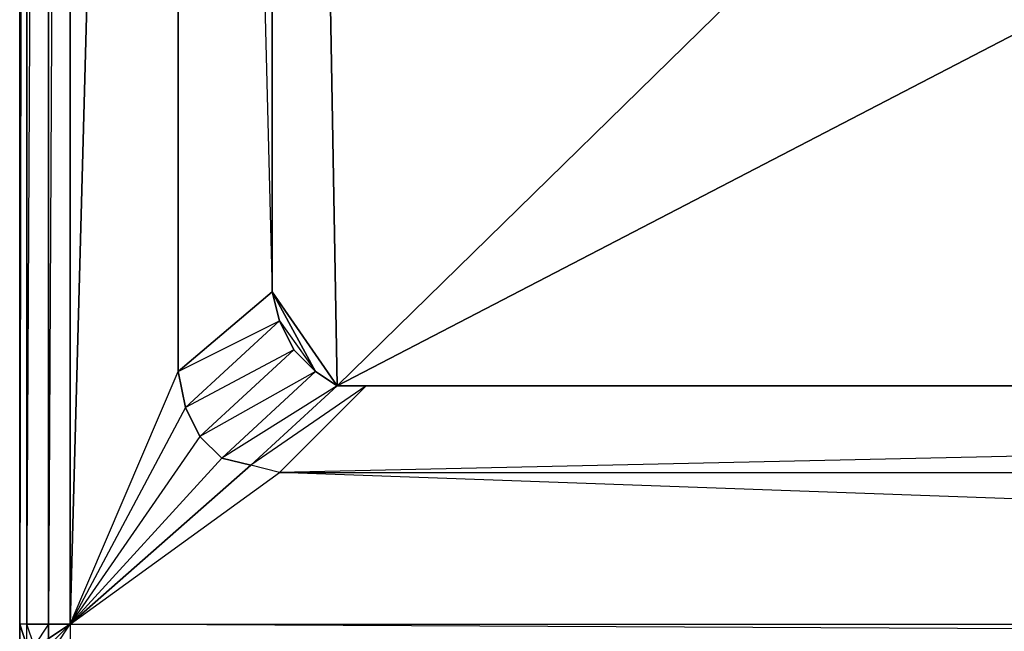
# Model space of a CAD drawing. Units: inches. Extents: x 0 to 28.1, y -33.5 to 0.
# Drawn here: x 0 to 6.1, y -28.8 to -25.1 of the extents above; entities that cross this region are included whole.
import ezdxf

# ---------------------------------------------------------------- set-up
doc = ezdxf.new("R2010")
doc.units = ezdxf.units.IN
doc.header["$MEASUREMENT"] = 0
doc.layers.get('0').update_dxf_attribs({"true_color": 0x6c0888})

msp = doc.modelspace()

# ---------------------------------------------------------------- linework, layer by layer
at = {"color": 153}
for points in [[(0.0943, -2.2278), (0.0498, -2.3612), (0.1387, -2.2722), (0.1832, -2.3167), (0.1387, -2.3612), (0.0943, -2.3612), (0.1387, -2.3612), (0.0943, -2.4945), (0.0498, -2.4945), (0.0943, -2.3612), (0.0498, -2.3612), (0.0498, -2.4945), (0.0498, -28.8041)], [(0.0498, -2.4945), (0.0498, -28.8041), (0.0498, -28.9374), (0.0943, -28.9374), (0.0498, -28.8041), (0.0498, -2.4945)], [(0.0943, -2.4945), (0.0943, -28.8041), (0.0498, -28.8041), (0.0498, -2.4945), (0.0498, -28.8041), (0.0498, -28.9374)], [(0.0943, -2.4945), (0.0498, -28.8041), (0.0943, -28.9374), (0.0943, -28.8041), (0.0498, -28.8041), (0.0943, -28.9374), (0.1387, -28.9374), (0.0943, -28.8041), (0.0943, -2.4945)], [(0.0943, -2.4945), (0.0943, -28.8041), (0.0498, -28.8041), (0.0498, -2.4945)], [(0.2276, -2.4945), (0.2276, -28.8041), (0.0943, -28.8041), (0.2276, -2.4945)], [(0.2276, -28.893), (0.2276, -28.8041), (0.2276, -2.4945)], [(0.361, -2.4945), (0.361, -28.8041), (0.2276, -28.8041), (0.2276, -2.4945)], [(27.858, -2.4945), (27.7246, -28.8041), (1.6522, -27.8685), (1.4744, -27.8241), (1.2965, -27.7796), (1.1613, -27.6462), (1.0724, -27.4684), (1.0279, -27.2461), (1.0279, -4.0081), (0.361, -28.8041), (1.0279, -27.2461), (1.0279, -4.0081)], [(0.361, -2.4945), (0.361, -28.8041), (1.0279, -4.0081), (1.0279, -27.2461), (1.6078, -26.7552), (1.6078, -4.5416)], [(25.9444, -3.9191), (2.0079, -27.335), (1.6078, -4.5416)], [(1.6078, -4.5416), (2.0079, -27.335), (25.9444, -3.9191)], [(1.0279, -4.0081), (1.6078, -26.7552), (1.0279, -27.2461), (1.0724, -27.4684), (0.361, -28.8041), (27.7246, -28.8041), (27.7246, -28.9374), (0.361, -28.8041), (0.361, -28.9374), (0.2721, -28.9374), (0.361, -28.8041), (27.7246, -28.8041), (27.7246, -14.5582)], [(1.6078, -4.5416), (1.6078, -26.7552), (1.6522, -26.933), (1.8745, -27.2461), (1.2965, -27.7796), (1.1613, -27.6462), (1.7412, -27.1127), (1.8745, -27.2461), (1.7412, -27.1127), (1.6522, -26.933), (1.0724, -27.4684), (1.0279, -27.2461), (1.6078, -26.7552), (2.0079, -27.335), (2.1858, -27.335), (1.6522, -27.8685), (1.4744, -27.8241), (2.0079, -27.335), (25.9444, -27.335), (2.0079, -27.335), (26.5223, -14.6026)], [(25.9444, -27.335), (2.1858, -27.335), (2.0079, -27.335), (1.8745, -27.2461), (1.7412, -27.1127), (1.6522, -26.933), (1.6078, -26.7552), (1.8745, -27.2461), (2.0079, -27.335), (1.8745, -27.2461), (1.2965, -27.7796), (1.4744, -27.8241), (2.0079, -27.335), (2.1858, -27.335), (25.9444, -27.335), (2.1858, -27.335), (1.6522, -27.8685), (26.4334, -27.8685)], [(1.6522, -26.933), (1.7412, -27.1127), (1.1613, -27.6462), (1.0724, -27.4684), (0.361, -28.8041)], [(0.361, -28.8041), (1.2965, -27.7796), (1.1613, -27.6462), (1.7412, -27.1127), (1.0724, -27.4684), (1.6522, -26.933)], [(0.0498, -28.9374), (0.0943, -29.0264), (0.2276, -29.1153), (0.1387, -29.0264), (0.1387, -28.9374), (0.0943, -28.8041), (0.2276, -28.8041), (0.1387, -28.9374), (0.2276, -28.893), (0.2276, -28.9374), (0.2276, -29.0264), (0.361, -29.1153), (0.2276, -29.1153), (0.361, -29.1153), (0.2276, -29.0708), (0.361, -29.1153), (0.361, -29.0264), (0.2276, -29.0264), (0.2721, -28.9374), (0.361, -29.0264)], [(0.1387, -28.9374), (0.0943, -28.8041), (0.2276, -28.8041), (0.2276, -28.893)], [(0.2276, -28.893), (0.361, -28.8041), (0.2276, -28.9374), (0.1832, -28.9819), (0.2276, -29.0264), (0.2276, -29.0708), (0.1832, -28.9819), (0.1387, -29.0264), (0.0943, -29.0264), (0.2276, -29.1153), (0.361, -29.1153), (0.2276, -29.0708), (0.2276, -29.0264), (0.361, -29.0264)], [(0.2276, -28.893), (0.2276, -28.8041), (0.361, -28.8041), (0.361, -28.9374), (27.7246, -28.9374), (27.7246, -28.8041), (27.858, -28.8041)], [(0.361, -29.0264), (0.2276, -29.0264), (0.2721, -28.9374), (0.2276, -28.9374), (0.361, -28.8041), (0.2276, -28.893), (0.2276, -28.9374)], [(0.2276, -28.9374), (0.2721, -28.9374), (0.361, -28.8041)]]:
    msp.add_lwpolyline(points, dxfattribs=at)
for points in [[(26.5223, -14.6026), (2.0079, -27.335), (1.6078, -26.7552), (1.6078, -4.5416), (1.0279, -4.0081), (1.0724, -3.8302), (0.361, -2.4945), (0.361, -2.3612), (0.2721, -2.3612), (0.2276, -2.2722), (0.361, -2.2278), (0.361, -2.3612), (0.361, -2.4945), (27.7246, -2.4945), (27.0133, -3.8302), (26.9243, -3.6524), (26.7891, -3.5171), (26.2556, -4.0525), (26.1222, -3.9636)], [(0.2276, -28.8041), (0.361, -28.8041), (0.361, -2.4945)], [(1.6078, -26.7552), (1.6522, -26.933), (1.8745, -27.2461)], [(1.1613, -27.6462), (0.361, -28.8041), (1.0279, -27.2461), (1.6522, -26.933), (1.0724, -27.4684)], [(1.2965, -27.7796), (1.8745, -27.2461), (1.1613, -27.6462), (0.361, -28.8041), (1.4744, -27.8241)], [(1.4744, -27.8241), (0.361, -28.8041), (1.6522, -27.8685), (2.1858, -27.335)], [(1.4744, -27.8241), (2.0079, -27.335), (1.2965, -27.7796), (0.361, -28.8041), (1.6522, -27.8685), (26.4334, -27.8685), (26.6113, -27.8241), (26.1222, -27.335), (25.9444, -27.335), (26.4334, -27.8685), (25.9444, -27.335), (1.6522, -27.8685), (26.4334, -27.8685), (27.7246, -28.8041), (1.6522, -27.8685)], [(0.0498, -28.9374), (0.0498, -28.8041)]]:
    msp.add_lwpolyline(points, close=True, dxfattribs=at)
at = {"color": 236}
for points in [[(0.0498, -28.893), (0.0498, -28.8041)], [(0.0498, -28.893), (0.0498, -29.0264), (0.0498, -28.893), (0.0498, -28.8041)]]:
    msp.add_lwpolyline(points, close=True, dxfattribs=at)

doc.saveas('drawing.dxf')
